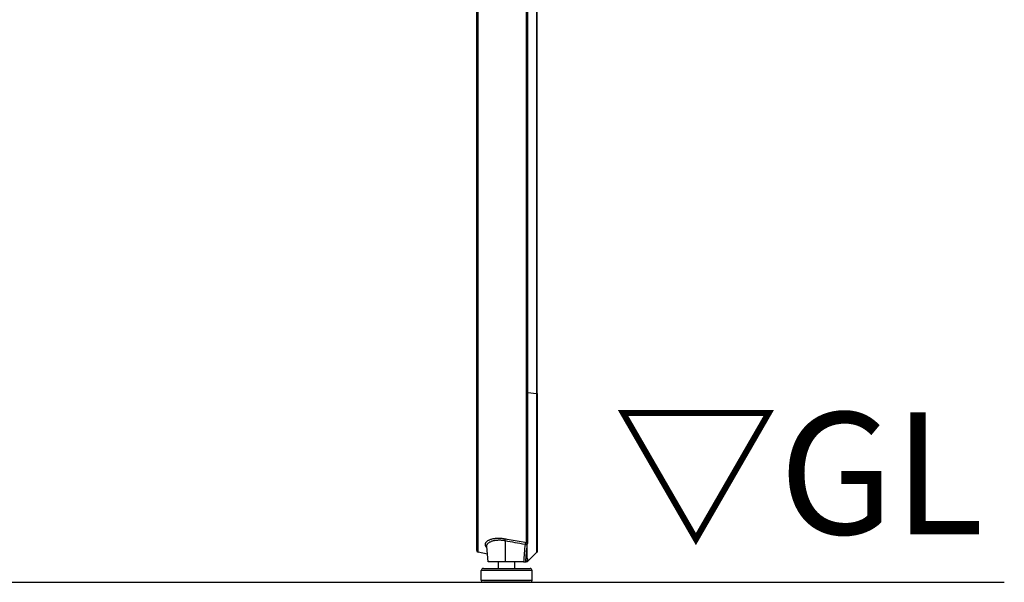
# Model space of a CAD drawing. Extents: x 0 to 8400, y 0 to 5940.
# Drawn here: x 2154 to 2639, y 1577 to 1854 of the extents above; entities that cross this region are included whole.
import ezdxf

# ---------------------------------------------------------------- set-up
doc = ezdxf.new("R2010")
doc.units = 0
doc.header["$LTSCALE"] = 6
for name, color, linetype in [('P001', 131, 'CONTINUOUS'), ('P901', 135, 'CONTINUOUS'), ('P_3TEXT', 60, 'CONTINUOUS'), ('P_7THICK', 7, 'CONTINUOUS')]:
    doc.layers.add(name, color=color, linetype=linetype)
doc.styles.add('BIGFONT', font='simplex.shx', dxfattribs={"bigfont": 'bigfont.shx'})

msp = doc.modelspace()

# ---------------------------------------------------------------- linework, layer by layer
at = {"layer": 'P001'}
for p, q in [((2378.92, 1918.91), (2378.92, 1669.78)), ((2408.85, 1669.93), (2408.85, 1918.97)), ((2408.85, 1669.83), (2408.85, 1669.93)), ((2384.32, 1590.87), (2379.73, 1591.79)), ((2384.66, 1586.95), (2384, 1594.53)), ((2384.66, 1586.95), (2384.32, 1590.87)), ((2408.56, 1591.58), (2404.3, 1587.33)), ((2389.83, 1583.75), (2389.83, 1586.95)), ((2397.83, 1583.75), (2397.83, 1586.95)), ((2403.92, 1588.48), (2403.79, 1586.95)), ((2403.8, 1587.05), (2403.79, 1586.95)), ((2403.79, 1586.95), (2403.79, 1586.95)), ((2403.79, 1586.95), (2403.79, 1586.95)), ((2381.33, 1577.95), (2381.33, 1582.75)), ((2382.33, 1583.75), (2405.33, 1583.75)), ((2406.33, 1577.95), (2406.33, 1582.75)), ((2405.33, 1576.95), (2382.33, 1576.95))]:
    msp.add_line(p, q, dxfattribs=at)
for centre, start, end in [((2379.92, 1592.77), 180, 258.6901), ((2403.59, 1588.03), 281.6151, 315), ((2382.33, 1582.75), 90, 180), ((2405.33, 1582.75), 0, 90), ((2382.33, 1577.95), 180, 270), ((2405.33, 1577.95), 270, 0)]:
    msp.add_arc(centre, 1, start, end, dxfattribs=at)
for points, knots in [([(2378.92, 1669.78), (2378.92, 1667.35), (2378.92, 1664.92), (2378.92, 1662.51), (2378.92, 1662.5), (2378.92, 1662.5), (2378.92, 1662.5), (2378.92, 1660.08), (2378.92, 1657.68), (2378.92, 1655.28), (2378.92, 1655.27), (2378.92, 1655.26), (2378.92, 1655.25), (2378.92, 1654.05), (2378.92, 1652.85), (2378.92, 1651.65), (2378.92, 1650.46), (2378.92, 1649.27), (2378.92, 1648.08), (2378.92, 1648.07), (2378.92, 1648.06), (2378.92, 1648.05), (2378.92, 1647.45), (2378.92, 1646.86), (2378.92, 1646.26), (2378.92, 1645.68), (2378.92, 1645.1), (2378.92, 1644.52), (2378.92, 1644.51), (2378.92, 1644.49), (2378.92, 1644.48), (2378.92, 1643.32), (2378.92, 1642.16), (2378.92, 1641.02), (2378.92, 1641.01), (2378.92, 1640.99), (2378.92, 1640.98), (2378.92, 1639.82), (2378.92, 1638.68), (2378.92, 1637.55), (2378.92, 1636.44), (2378.92, 1635.33), (2378.92, 1634.24), (2378.92, 1634.23), (2378.92, 1634.21), (2378.92, 1634.19), (2378.92, 1633.09), (2378.92, 1631.99), (2378.92, 1630.91), (2378.92, 1629.85), (2378.92, 1628.8), (2378.92, 1627.76), (2378.92, 1627.74), (2378.92, 1627.72), (2378.92, 1627.7), (2378.92, 1627.19), (2378.92, 1626.68), (2378.92, 1626.18), (2378.92, 1626.16), (2378.92, 1626.14), (2378.92, 1626.12), (2378.92, 1625.62), (2378.92, 1625.12), (2378.92, 1624.62), (2378.92, 1624.6), (2378.92, 1624.58), (2378.92, 1624.56), (2378.92, 1623.56), (2378.92, 1622.57), (2378.92, 1621.6), (2378.92, 1621.58), (2378.92, 1621.56), (2378.92, 1621.54), (2378.92, 1620.56), (2378.92, 1619.59), (2378.92, 1618.65), (2378.92, 1617.73), (2378.92, 1616.83), (2378.92, 1615.95), (2378.92, 1615.92), (2378.92, 1615.9), (2378.92, 1615.88), (2378.92, 1614.98), (2378.92, 1614.1), (2378.92, 1613.24), (2378.92, 1612.41), (2378.92, 1611.59), (2378.92, 1610.79), (2378.92, 1610.77), (2378.92, 1610.75), (2378.92, 1610.73), (2378.92, 1609.93), (2378.92, 1609.16), (2378.92, 1608.41), (2378.92, 1608.39), (2378.92, 1608.36), (2378.92, 1608.34), (2378.92, 1607.98), (2378.92, 1607.62), (2378.92, 1607.27), (2378.92, 1607.24), (2378.92, 1607.22), (2378.92, 1607.2), (2378.92, 1606.85), (2378.92, 1606.5), (2378.92, 1606.17), (2378.92, 1606.14), (2378.92, 1606.12), (2378.92, 1606.1), (2378.92, 1605.38), (2378.92, 1604.69), (2378.92, 1604.03), (2378.92, 1603.39), (2378.92, 1602.78), (2378.92, 1602.19), (2378.92, 1602.17), (2378.92, 1602.15), (2378.92, 1602.13), (2378.92, 1601.52), (2378.92, 1600.94), (2378.92, 1600.39), (2378.92, 1599.86), (2378.92, 1599.35), (2378.92, 1598.87), (2378.92, 1598.85), (2378.92, 1598.84), (2378.92, 1598.82), (2378.92, 1598.34), (2378.92, 1597.89), (2378.92, 1597.46), (2378.92, 1597.45), (2378.92, 1597.43), (2378.92, 1597.42), (2378.92, 1597.2), (2378.92, 1596.98), (2378.92, 1596.78), (2378.92, 1596.59), (2378.92, 1596.41), (2378.92, 1596.23), (2378.92, 1596.21), (2378.92, 1596.2), (2378.92, 1596.19), (2378.92, 1595.81), (2378.92, 1595.46), (2378.92, 1595.14), (2378.92, 1594.84), (2378.92, 1594.56), (2378.92, 1594.31), (2378.92, 1594.31), (2378.92, 1594.3), (2378.92, 1594.29), (2378.92, 1594.04), (2378.92, 1593.82), (2378.92, 1593.64), (2378.92, 1593.44), (2378.92, 1593.28), (2378.92, 1593.15), (2378.92, 1593.15), (2378.92, 1593.15), (2378.92, 1593.15), (2378.92, 1592.9), (2378.92, 1592.77), (2378.92, 1592.77)], [0, 0, 0, 0, 0.0625, 0.0625, 0.0625, 0.062593, 0.062593, 0.062593, 0.125, 0.125, 0.125, 0.125185, 0.125185, 0.125185, 0.156477, 0.156477, 0.156477, 0.1875, 0.1875, 0.1875, 0.187778, 0.187778, 0.187778, 0.203427, 0.203427, 0.203427, 0.21875, 0.21875, 0.21875, 0.219074, 0.219074, 0.219074, 0.25, 0.25, 0.25, 0.25037, 0.25037, 0.25037, 0.281666, 0.281666, 0.281666, 0.3125, 0.3125, 0.3125, 0.312963, 0.312963, 0.312963, 0.34426, 0.34426, 0.34426, 0.375, 0.375, 0.375, 0.375555, 0.375555, 0.375555, 0.390625, 0.390625, 0.390625, 0.391203, 0.391203, 0.391203, 0.40625, 0.40625, 0.40625, 0.406851, 0.406851, 0.406851, 0.4375, 0.4375, 0.4375, 0.438148, 0.438148, 0.438148, 0.469444, 0.469444, 0.469444, 0.5, 0.5, 0.5, 0.50074, 0.50074, 0.50074, 0.532036, 0.532036, 0.532036, 0.5625, 0.5625, 0.5625, 0.563333, 0.563333, 0.563333, 0.59375, 0.59375, 0.59375, 0.594629, 0.594629, 0.594629, 0.609375, 0.609375, 0.609375, 0.610277, 0.610277, 0.610277, 0.625, 0.625, 0.625, 0.625925, 0.625925, 0.625925, 0.657221, 0.657221, 0.657221, 0.6875, 0.6875, 0.6875, 0.688518, 0.688518, 0.688518, 0.719814, 0.719814, 0.719814, 0.75, 0.75, 0.75, 0.75111, 0.75111, 0.75111, 0.78125, 0.78125, 0.78125, 0.782407, 0.782407, 0.782407, 0.798055, 0.798055, 0.798055, 0.8125, 0.8125, 0.8125, 0.813681, 0.813681, 0.813681, 0.844798, 0.844798, 0.844798, 0.875, 0.875, 0.875, 0.875763, 0.875763, 0.875763, 0.90625, 0.90625, 0.90625, 0.9375, 0.9375, 0.9375, 0.937651, 0.937651, 0.937651, 1, 1, 1, 1]), ([(2408.85, 1669.83), (2408.85, 1662.34), (2408.85, 1654.6), (2408.85, 1640), (2408.86, 1632.94), (2408.86, 1620.2), (2408.86, 1614.36), (2408.86, 1604.62), (2408.85, 1600.6), (2408.85, 1594.86), (2408.85, 1593.08), (2408.85, 1592.43), (2408.85, 1592.37), (2408.85, 1592.32), (2408.85, 1592.3), (2408.85, 1592.28), (2408.85, 1592.28), (2408.85, 1592.27), (2408.85, 1592.26), (2408.85, 1592.24), (2408.85, 1592.24), (2408.85, 1592.22), (2408.85, 1592.21), (2408.84, 1592.18), (2408.84, 1592.16), (2408.84, 1592.13), (2408.83, 1592.11), (2408.82, 1592.04), (2408.81, 1592), (2408.77, 1591.89), (2408.74, 1591.82), (2408.66, 1591.7), (2408.61, 1591.63), (2408.56, 1591.58)], [0, 0, 0, 0, 2.263617, 2.263617, 4.481723, 4.481723, 6.70203, 6.70203, 8.922419, 8.922419, 11.142525, 11.142525, 11.415691, 11.415691, 11.551131, 11.551131, 11.618402, 11.618402, 11.652535, 11.652535, 11.662609, 11.662609, 11.67226, 11.67226, 11.67823, 11.67823, 11.685069, 11.685069, 11.698647, 11.698647, 11.72052, 11.72052, 11.743599, 11.743599, 11.743599, 11.743599]), ([(2402.85, 1595.76), (2402.88, 1595.76), (2402.9, 1595.76), (2402.93, 1595.76), (2402.95, 1595.75), (2402.98, 1595.75), (2403, 1595.74), (2403.05, 1595.73), (2403.1, 1595.71), (2403.15, 1595.7), (2403.24, 1595.67), (2403.33, 1595.64), (2403.42, 1595.62), (2403.59, 1595.58), (2403.74, 1595.56), (2403.83, 1595.57)], [0.0000001, 0.0000001, 0.0000001, 0.0000001, 0.0625, 0.0625, 0.0625, 0.125, 0.125, 0.125, 0.25, 0.25, 0.25, 0.5, 0.5, 0.5, 1, 1, 1, 1]), ([(2403.92, 1595.46), (2403.92, 1595.49), (2403.92, 1595.52), (2403.89, 1595.56), (2403.86, 1595.57), (2403.83, 1595.57)], [0.00000003, 0.00000003, 0.00000003, 0.00000003, 0.02215757, 0.02215757, 0.04444629, 0.04444629, 0.04444629, 0.04444629]), ([(2403.92, 1588.48), (2403.92, 1588.83), (2403.92, 1589.24), (2403.92, 1590.18), (2403.92, 1590.7), (2403.92, 1591.87), (2403.92, 1592.51), (2403.92, 1593.9), (2403.92, 1594.65), (2403.92, 1595.46)], [-2.086469, -2.086469, -2.086469, -2.086469, -1.564996, -1.564996, -1.043344, -1.043344, -0.521802, -0.521802, -0.000007, -0.000007, -0.000007, -0.000007]), ([(2393.15, 1586.95), (2392.66, 1586.95), (2392.17, 1586.95), (2391.21, 1586.95), (2390.73, 1586.95), (2389.22, 1586.95), (2388.26, 1586.95), (2386.64, 1586.95), (2385.9, 1586.95), (2384.91, 1586.95), (2384.67, 1586.95), (2384.66, 1586.95), (2384.66, 1586.95), (2384.66, 1586.95)], [0, 0, 0, 0, 0.149203, 0.149203, 0.299444, 0.299444, 0.643878, 0.643878, 0.980292, 0.980292, 1.282972, 1.282972, 1.286215, 1.286215, 1.286215, 1.286215]), ([(2402.12, 1586.95), (2400.62, 1586.95), (2399.13, 1586.95), (2396.14, 1586.95), (2394.65, 1586.95), (2393.15, 1586.95)], [0.000001, 0.000001, 0.000001, 0.000001, 0.450696, 0.450696, 0.901391, 0.901391, 0.901391, 0.901391]), ([(2402.12, 1586.95), (2402.19, 1586.95), (2402.26, 1586.95), (2402.4, 1586.95), (2402.47, 1586.95), (2402.66, 1586.95), (2402.77, 1586.95), (2402.97, 1586.95), (2403.05, 1586.95), (2403.14, 1586.95), (2403.17, 1586.95), (2403.2, 1586.95), (2403.21, 1586.95), (2403.22, 1586.95)], [-0.1627243, -0.1627243, -0.1627243, -0.1627243, -0.1419064, -0.1419064, -0.1196897, -0.1196897, -0.0813924, -0.0813924, -0.0430928, -0.0430928, -0.0208455, -0.0208455, 0, 0, 0, 0]), ([(2403.79, 1586.95), (2403.73, 1586.95), (2403.66, 1586.95), (2403.47, 1586.95), (2403.35, 1586.95), (2403.22, 1586.95)], [0.000001, 0.000001, 0.000001, 0.000001, 0.930731, 0.930731, 1.862612, 1.862612, 1.862612, 1.862612]), ([(2403.92, 1588.48), (2403.92, 1588.48), (2403.92, 1588.48), (2403.92, 1588.48), (2403.92, 1588.48), (2403.92, 1588.48)], [-0.0018138, -0.0018138, -0.0018138, -0.0018138, -0.001564027, -0.001564027, -0.000002415, -0.000002415, -0.000002415, -0.000002415])]:
    msp.add_open_spline(points, degree=3, knots=knots, dxfattribs=at)
for points in [[(2402.85, 1595.76), (2402.81, 1595.75), (2402.78, 1595.74), (2402.74, 1595.73)], [(2384, 1594.53), (2384, 1594.53), (2384, 1594.53), (2384, 1594.53)], [(2384.66, 1586.95), (2384.66, 1586.95), (2384.66, 1586.95), (2384.66, 1586.95)]]:
    msp.add_open_spline(points, degree=3, dxfattribs=at)
at = {"layer": 'P901'}
for p, q in [((2403.4, 1919.56), (2403.4, 1670.43)), ((2404.3, 1670.4), (2404.3, 1919.53)), ((2379.73, 1669.89), (2379.73, 1919.02)), ((2408.56, 1919.05), (2408.56, 1670.01)), ((2404.3, 1670.4), (2408.56, 1669.91)), ((2408.56, 1670.01), (2408.56, 1669.91)), ((2393.06, 1597.47), (2393.15, 1586.95)), ((2403.92, 1588.48), (2403.79, 1586.95)), ((2406.33, 1582.75), (2381.33, 1582.75)), ((2381.33, 1577.95), (2406.33, 1577.95))]:
    msp.add_line(p, q, dxfattribs=at)
msp.add_arc((2407.85, 1592.29), 1, 315, 9.9975, dxfattribs=at)
for centre, major_axis, ratio, start_param, end_param in [((2379.92, 1669.78), (-1, 0), 0.113203, 4.909785, 6.283185), ((2403.59, 1670.32), (-1, 0), 0.113203, 3.926991, 4.909785), ((2407.85, 1669.93), (1, 0), 0.113203, 0.000009, 0.785398), ((2407.85, 1669.83), (1, 0), 0.113, 0, 0.785375), ((2392.95, 1597.39), (-0.177, -0.984), 0.085777, 1.674916, 2.643937), ((2285.89, 492.37), (-161.62, -1743.17), 0.011582, 2.25075, 2.25704), ((2403.59, 1597.26), (-1, 0), 0.875199, 1.373327, 2.356195), ((2403.59, 1589.15), (1, 0), 0.984892, 5.022205, 5.497785)]:
    msp.add_ellipse(centre, major_axis=major_axis, ratio=ratio, start_param=start_param, end_param=end_param, dxfattribs=at)
for points, knots in [([(2379.73, 1591.79), (2379.73, 1591.79), (2379.73, 1591.92), (2379.73, 1592.18), (2379.73, 1592.18), (2379.73, 1592.18), (2379.73, 1592.18), (2379.73, 1592.44), (2379.73, 1592.82), (2379.73, 1593.33), (2379.73, 1593.33), (2379.73, 1593.33), (2379.73, 1593.33), (2379.73, 1593.59), (2379.73, 1593.88), (2379.73, 1594.2), (2379.73, 1594.51), (2379.73, 1594.86), (2379.73, 1595.24), (2379.73, 1595.25), (2379.73, 1595.25), (2379.73, 1595.25), (2379.73, 1595.45), (2379.73, 1595.65), (2379.73, 1595.85), (2379.73, 1596.06), (2379.73, 1596.27), (2379.73, 1596.49), (2379.73, 1596.49), (2379.73, 1596.5), (2379.73, 1596.5), (2379.73, 1596.94), (2379.73, 1597.41), (2379.73, 1597.91), (2379.73, 1597.91), (2379.73, 1597.92), (2379.73, 1597.92), (2379.73, 1598.43), (2379.73, 1598.96), (2379.73, 1599.52), (2379.73, 1600.07), (2379.73, 1600.65), (2379.73, 1601.25), (2379.73, 1601.26), (2379.73, 1601.27), (2379.73, 1601.28), (2379.73, 1601.89), (2379.73, 1602.54), (2379.73, 1603.21), (2379.73, 1603.87), (2379.73, 1604.56), (2379.73, 1605.27), (2379.73, 1605.29), (2379.73, 1605.3), (2379.73, 1605.31), (2379.73, 1605.67), (2379.73, 1606.05), (2379.73, 1606.43), (2379.73, 1606.79), (2379.73, 1607.16), (2379.73, 1607.54), (2379.73, 1607.55), (2379.73, 1607.57), (2379.73, 1607.58), (2379.73, 1608.35), (2379.73, 1609.14), (2379.73, 1609.95), (2379.73, 1609.97), (2379.73, 1609.99), (2379.73, 1610), (2379.73, 1610.83), (2379.73, 1611.68), (2379.73, 1612.55), (2379.73, 1613.4), (2379.73, 1614.27), (2379.73, 1615.17), (2379.73, 1615.19), (2379.73, 1615.21), (2379.73, 1615.23), (2379.73, 1616.14), (2379.73, 1617.08), (2379.73, 1618.03), (2379.73, 1618.97), (2379.73, 1619.92), (2379.73, 1620.89), (2379.73, 1620.92), (2379.73, 1620.94), (2379.73, 1620.97), (2379.73, 1621.94), (2379.73, 1622.93), (2379.73, 1623.95), (2379.73, 1623.98), (2379.73, 1624.01), (2379.73, 1624.03), (2379.73, 1624.53), (2379.73, 1625.02), (2379.73, 1625.52), (2379.73, 1625.55), (2379.73, 1625.58), (2379.73, 1625.61), (2379.73, 1626.11), (2379.73, 1626.62), (2379.73, 1627.12), (2379.73, 1627.15), (2379.73, 1627.18), (2379.73, 1627.21), (2379.73, 1628.29), (2379.73, 1629.37), (2379.73, 1630.47), (2379.73, 1631.53), (2379.73, 1632.61), (2379.73, 1633.69), (2379.73, 1633.73), (2379.73, 1633.77), (2379.73, 1633.8), (2379.73, 1634.92), (2379.73, 1636.06), (2379.73, 1637.21), (2379.73, 1638.31), (2379.73, 1639.43), (2379.73, 1640.56), (2379.73, 1640.6), (2379.73, 1640.64), (2379.73, 1640.68), (2379.73, 1641.81), (2379.73, 1642.95), (2379.73, 1644.1), (2379.73, 1644.15), (2379.73, 1644.19), (2379.73, 1644.23), (2379.73, 1644.83), (2379.73, 1645.43), (2379.73, 1646.04), (2379.73, 1646.6), (2379.73, 1647.16), (2379.73, 1647.72), (2379.73, 1647.77), (2379.73, 1647.81), (2379.73, 1647.86), (2379.73, 1649.07), (2379.73, 1650.28), (2379.73, 1651.5), (2379.73, 1652.69), (2379.73, 1653.88), (2379.73, 1655.07), (2379.73, 1655.1), (2379.73, 1655.13), (2379.73, 1655.16), (2379.73, 1656.36), (2379.73, 1657.57), (2379.73, 1658.78), (2379.73, 1660.02), (2379.73, 1661.25), (2379.73, 1662.49), (2379.73, 1662.49), (2379.73, 1662.5), (2379.73, 1662.5), (2379.73, 1664.97), (2379.73, 1667.43), (2379.73, 1669.89)], [0, 0, 0, 0, 0.0625, 0.0625, 0.0625, 0.06259, 0.06259, 0.06259, 0.125, 0.125, 0.125, 0.12518, 0.12518, 0.12518, 0.156471, 0.156471, 0.156471, 0.1875, 0.1875, 0.1875, 0.18777, 0.18777, 0.18777, 0.203419, 0.203419, 0.203419, 0.21875, 0.21875, 0.21875, 0.219065, 0.219065, 0.219065, 0.25, 0.25, 0.25, 0.25036, 0.25036, 0.25036, 0.281655, 0.281655, 0.281655, 0.3125, 0.3125, 0.3125, 0.31295, 0.31295, 0.31295, 0.344245, 0.344245, 0.344245, 0.375, 0.375, 0.375, 0.37554, 0.37554, 0.37554, 0.391187, 0.391187, 0.391187, 0.40625, 0.40625, 0.40625, 0.406835, 0.406835, 0.406835, 0.4375, 0.4375, 0.4375, 0.43813, 0.43813, 0.43813, 0.469425, 0.469425, 0.469425, 0.5, 0.5, 0.5, 0.50072, 0.50072, 0.50072, 0.532015, 0.532015, 0.532015, 0.5625, 0.5625, 0.5625, 0.56331, 0.56331, 0.56331, 0.59375, 0.59375, 0.59375, 0.594604, 0.594604, 0.594604, 0.609375, 0.609375, 0.609375, 0.610252, 0.610252, 0.610252, 0.625, 0.625, 0.625, 0.6259, 0.6259, 0.6259, 0.657194, 0.657194, 0.657194, 0.6875, 0.6875, 0.6875, 0.68849, 0.68849, 0.68849, 0.719785, 0.719785, 0.719785, 0.75, 0.75, 0.75, 0.75108, 0.75108, 0.75108, 0.78125, 0.78125, 0.78125, 0.782375, 0.782375, 0.782375, 0.798023, 0.798023, 0.798023, 0.8125, 0.8125, 0.8125, 0.813653, 0.813653, 0.813653, 0.844778, 0.844778, 0.844778, 0.875, 0.875, 0.875, 0.875749, 0.875749, 0.875749, 0.90625, 0.90625, 0.90625, 0.9375, 0.9375, 0.9375, 0.937649, 0.937649, 0.937649, 1, 1, 1, 1]), ([(2403.4, 1670.43), (2403.4, 1668.2), (2403.4, 1665.98), (2403.4, 1663.75), (2403.4, 1662.3), (2403.4, 1660.84), (2403.4, 1659.39), (2403.4, 1657.9), (2403.4, 1656.4), (2403.4, 1654.91), (2403.4, 1654.57), (2403.4, 1654.23), (2403.4, 1653.89), (2403.4, 1652.97), (2403.4, 1652.05), (2403.4, 1651.14), (2403.4, 1650.22), (2403.4, 1649.3), (2403.4, 1648.4), (2403.4, 1645.37), (2403.4, 1642.41), (2403.4, 1639.5), (2403.4, 1638.92), (2403.4, 1638.34), (2403.4, 1637.75), (2403.4, 1634.29), (2403.4, 1630.92), (2403.4, 1627.63), (2403.4, 1626.81), (2403.4, 1625.99), (2403.4, 1625.19), (2403.4, 1625.12), (2403.4, 1625.04), (2403.4, 1624.97), (2403.4, 1624.24), (2403.4, 1623.52), (2403.4, 1622.8), (2403.4, 1621.23), (2403.4, 1619.71), (2403.4, 1618.22), (2403.4, 1616.08), (2403.4, 1614.01), (2403.4, 1612.04), (2403.4, 1611.28), (2403.4, 1610.54), (2403.4, 1609.81), (2403.4, 1609.15), (2403.4, 1608.5), (2403.4, 1607.86), (2403.4, 1607.22), (2403.4, 1606.59), (2403.4, 1605.97), (2403.4, 1604.74), (2403.4, 1603.57), (2403.4, 1602.45), (2403.4, 1602.08), (2403.4, 1601.72), (2403.4, 1601.37), (2403.4, 1599.56), (2403.4, 1597.9), (2403.4, 1596.4)], [0, 0, 0, 0, 0.075527, 0.075527, 0.075527, 0.125, 0.125, 0.125, 0.175864, 0.175864, 0.175864, 0.1875, 0.1875, 0.1875, 0.21875, 0.21875, 0.21875, 0.25, 0.25, 0.25, 0.354023, 0.354023, 0.354023, 0.375, 0.375, 0.375, 0.5, 0.5, 0.5, 0.53125, 0.53125, 0.53125, 0.534091, 0.534091, 0.534091, 0.5625, 0.5625, 0.5625, 0.625, 0.625, 0.625, 0.715316, 0.715316, 0.715316, 0.75, 0.75, 0.75, 0.78125, 0.78125, 0.78125, 0.8125, 0.8125, 0.8125, 0.875, 0.875, 0.875, 0.895411, 0.895411, 0.895411, 1, 1, 1, 1]), ([(2404.3, 1596.64), (2404.3, 1597.53), (2404.3, 1598.48), (2404.3, 1599.49), (2404.3, 1600.49), (2404.3, 1601.55), (2404.3, 1602.67), (2404.3, 1603.22), (2404.3, 1603.8), (2404.3, 1604.38), (2404.3, 1604.97), (2404.3, 1605.57), (2404.3, 1606.18), (2404.3, 1606.79), (2404.3, 1607.42), (2404.3, 1608.06), (2404.3, 1608.69), (2404.3, 1609.34), (2404.3, 1610), (2404.3, 1611.31), (2404.3, 1612.67), (2404.3, 1614.07), (2404.3, 1615.46), (2404.3, 1616.9), (2404.3, 1618.38), (2404.3, 1619.12), (2404.3, 1619.87), (2404.3, 1620.63), (2404.3, 1621.39), (2404.3, 1622.16), (2404.3, 1622.95), (2404.3, 1623.73), (2404.3, 1624.52), (2404.3, 1625.32), (2404.3, 1626.13), (2404.3, 1626.94), (2404.3, 1627.76), (2404.3, 1629.4), (2404.3, 1631.05), (2404.3, 1632.74), (2404.3, 1634.42), (2404.3, 1636.12), (2404.3, 1637.84), (2404.3, 1639.57), (2404.3, 1641.31), (2404.3, 1643.08), (2404.3, 1644.85), (2404.3, 1646.63), (2404.3, 1648.45), (2404.3, 1649.35), (2404.3, 1650.26), (2404.3, 1651.18), (2404.3, 1652.09), (2404.3, 1653), (2404.3, 1653.91), (2404.3, 1654.83), (2404.3, 1655.74), (2404.3, 1656.66), (2404.3, 1657.57), (2404.3, 1658.48), (2404.3, 1659.4), (2404.3, 1661.23), (2404.3, 1663.06), (2404.3, 1664.89), (2404.3, 1666.73), (2404.3, 1668.56), (2404.3, 1670.4)], [0, 0, 0, 0, 0.0625, 0.0625, 0.0625, 0.125, 0.125, 0.125, 0.156252, 0.156252, 0.156252, 0.1875, 0.1875, 0.1875, 0.21875, 0.21875, 0.21875, 0.25, 0.25, 0.25, 0.312497, 0.312497, 0.312497, 0.375, 0.375, 0.375, 0.40625, 0.40625, 0.40625, 0.4375, 0.4375, 0.4375, 0.46875, 0.46875, 0.46875, 0.5, 0.5, 0.5, 0.562508, 0.562508, 0.562508, 0.625, 0.625, 0.625, 0.687491, 0.687491, 0.687491, 0.75, 0.75, 0.75, 0.78125, 0.78125, 0.78125, 0.8125, 0.8125, 0.8125, 0.843751, 0.843751, 0.843751, 0.875, 0.875, 0.875, 0.9375, 0.9375, 0.9375, 1, 1, 1, 1]), ([(2408.56, 1669.91), (2408.56, 1669.76), (2408.56, 1669.61), (2408.56, 1669.45), (2408.56, 1669.3), (2408.56, 1669.14), (2408.56, 1668.99), (2408.56, 1668.68), (2408.56, 1668.37), (2408.56, 1668.06), (2408.56, 1667.44), (2408.56, 1666.82), (2408.56, 1666.21), (2408.56, 1665), (2408.56, 1663.79), (2408.56, 1662.59), (2408.56, 1662.56), (2408.56, 1662.53), (2408.56, 1662.5), (2408.56, 1661.31), (2408.56, 1660.11), (2408.56, 1658.91), (2408.56, 1657.68), (2408.56, 1656.46), (2408.56, 1655.23), (2408.56, 1655.19), (2408.56, 1655.14), (2408.56, 1655.1), (2408.56, 1654.53), (2408.56, 1653.96), (2408.56, 1653.38), (2408.56, 1652.77), (2408.56, 1652.15), (2408.56, 1651.54), (2408.56, 1651.49), (2408.56, 1651.45), (2408.56, 1651.41), (2408.56, 1650.84), (2408.56, 1650.27), (2408.56, 1649.7), (2408.56, 1649.09), (2408.56, 1648.48), (2408.56, 1647.87), (2408.56, 1647.83), (2408.56, 1647.79), (2408.56, 1647.75), (2408.56, 1646.58), (2408.56, 1645.42), (2408.56, 1644.27), (2408.56, 1643.08), (2408.56, 1641.9), (2408.56, 1640.73), (2408.56, 1640.69), (2408.56, 1640.66), (2408.56, 1640.62), (2408.56, 1639.49), (2408.56, 1638.36), (2408.56, 1637.25), (2408.56, 1636.1), (2408.56, 1634.96), (2408.56, 1633.83), (2408.56, 1633.79), (2408.56, 1633.76), (2408.56, 1633.73), (2408.56, 1632.63), (2408.56, 1631.54), (2408.56, 1630.47), (2408.56, 1630.43), (2408.56, 1630.4), (2408.56, 1630.37), (2408.56, 1629.85), (2408.56, 1629.33), (2408.56, 1628.81), (2408.56, 1628.26), (2408.56, 1627.72), (2408.56, 1627.18), (2408.56, 1627.15), (2408.56, 1627.12), (2408.56, 1627.08), (2408.56, 1626.04), (2408.56, 1625.01), (2408.56, 1624), (2408.56, 1622.96), (2408.56, 1621.93), (2408.56, 1620.93), (2408.56, 1620.9), (2408.56, 1620.88), (2408.56, 1620.85), (2408.56, 1619.87), (2408.56, 1618.91), (2408.56, 1617.97), (2408.56, 1617.01), (2408.56, 1616.06), (2408.56, 1615.13), (2408.56, 1615.1), (2408.56, 1615.08), (2408.56, 1615.06), (2408.56, 1614.62), (2408.56, 1614.18), (2408.56, 1613.75), (2408.56, 1613.3), (2408.56, 1612.85), (2408.56, 1612.41), (2408.56, 1611.53), (2408.56, 1610.67), (2408.56, 1609.84), (2408.56, 1609.82), (2408.56, 1609.79), (2408.56, 1609.77), (2408.56, 1609.38), (2408.56, 1608.99), (2408.56, 1608.6), (2408.56, 1608.19), (2408.56, 1607.8), (2408.56, 1607.4), (2408.56, 1607.38), (2408.56, 1607.37), (2408.56, 1607.35), (2408.56, 1606.58), (2408.56, 1605.84), (2408.56, 1605.13), (2408.56, 1605.12), (2408.56, 1605.1), (2408.56, 1605.08), (2408.56, 1604.37), (2408.56, 1603.69), (2408.56, 1603.03), (2408.56, 1602.36), (2408.56, 1601.72), (2408.56, 1601.1), (2408.56, 1601.09), (2408.56, 1601.08), (2408.56, 1601.06), (2408.56, 1600.46), (2408.56, 1599.88), (2408.56, 1599.34), (2408.56, 1598.77), (2408.56, 1598.24), (2408.56, 1597.74), (2408.56, 1597.73), (2408.56, 1597.72), (2408.56, 1597.71), (2408.56, 1597.21), (2408.56, 1596.74), (2408.56, 1596.31), (2408.56, 1596.3), (2408.56, 1596.29), (2408.56, 1596.28), (2408.56, 1596.07), (2408.56, 1595.86), (2408.56, 1595.66), (2408.56, 1595.45), (2408.56, 1595.25), (2408.56, 1595.06), (2408.56, 1595.05), (2408.56, 1595.04), (2408.56, 1595.04), (2408.56, 1594.66), (2408.56, 1594.32), (2408.56, 1594), (2408.56, 1593.68), (2408.56, 1593.39), (2408.56, 1593.14), (2408.56, 1593.13), (2408.56, 1593.13), (2408.56, 1593.12), (2408.56, 1592.87), (2408.56, 1592.65), (2408.56, 1592.46), (2408.56, 1592.27), (2408.56, 1592.1), (2408.56, 1591.97), (2408.56, 1591.97), (2408.56, 1591.97), (2408.56, 1591.97), (2408.56, 1591.84), (2408.56, 1591.75), (2408.56, 1591.68), (2408.56, 1591.68), (2408.56, 1591.68), (2408.56, 1591.68), (2408.56, 1591.65), (2408.56, 1591.62), (2408.56, 1591.61), (2408.56, 1591.59), (2408.56, 1591.59), (2408.56, 1591.58), (2408.56, 1591.58), (2408.56, 1591.58), (2408.56, 1591.58)], [0, 0, 0, 0, 0.003906, 0.003906, 0.003906, 0.007812, 0.007812, 0.007812, 0.015625, 0.015625, 0.015625, 0.03125, 0.03125, 0.03125, 0.06178, 0.06178, 0.06178, 0.0625, 0.0625, 0.0625, 0.092815, 0.092815, 0.092815, 0.123946, 0.123946, 0.123946, 0.125, 0.125, 0.125, 0.139551, 0.139551, 0.139551, 0.155177, 0.155177, 0.155177, 0.15625, 0.15625, 0.15625, 0.170812, 0.170812, 0.170812, 0.186451, 0.186451, 0.186451, 0.1875, 0.1875, 0.1875, 0.217724, 0.217724, 0.217724, 0.248998, 0.248998, 0.248998, 0.25, 0.25, 0.25, 0.280273, 0.280273, 0.280273, 0.311546, 0.311546, 0.311546, 0.3125, 0.3125, 0.3125, 0.342819, 0.342819, 0.342819, 0.34375, 0.34375, 0.34375, 0.358458, 0.358458, 0.358458, 0.374093, 0.374093, 0.374093, 0.375, 0.375, 0.375, 0.405368, 0.405368, 0.405368, 0.436641, 0.436641, 0.436641, 0.4375, 0.4375, 0.4375, 0.46792, 0.46792, 0.46792, 0.499188, 0.499188, 0.499188, 0.5, 0.5, 0.5, 0.514817, 0.514817, 0.514817, 0.530455, 0.530455, 0.530455, 0.561736, 0.561736, 0.561736, 0.5625, 0.5625, 0.5625, 0.577371, 0.577371, 0.577371, 0.593009, 0.593009, 0.593009, 0.59375, 0.59375, 0.59375, 0.624283, 0.624283, 0.624283, 0.625, 0.625, 0.625, 0.655557, 0.655557, 0.655557, 0.686831, 0.686831, 0.686831, 0.6875, 0.6875, 0.6875, 0.718104, 0.718104, 0.718104, 0.749378, 0.749378, 0.749378, 0.75, 0.75, 0.75, 0.780653, 0.780653, 0.780653, 0.78125, 0.78125, 0.78125, 0.79629, 0.79629, 0.79629, 0.811933, 0.811933, 0.811933, 0.8125, 0.8125, 0.8125, 0.843233, 0.843233, 0.843233, 0.874555, 0.874555, 0.874555, 0.875, 0.875, 0.875, 0.905896, 0.905896, 0.905896, 0.937254, 0.937254, 0.937254, 0.9375, 0.9375, 0.9375, 0.968633, 0.968633, 0.968633, 0.96875, 0.96875, 0.96875, 0.984375, 0.984375, 0.984375, 0.996094, 0.996094, 0.996094, 1, 1, 1, 1]), ([(2393.15, 1598.25), (2392.81, 1598.31), (2392.46, 1598.36), (2392.12, 1598.4), (2391.78, 1598.45), (2391.43, 1598.48), (2391.1, 1598.51), (2391.09, 1598.51), (2391.09, 1598.51), (2391.08, 1598.51), (2390.75, 1598.53), (2390.41, 1598.54), (2390.09, 1598.55), (2389.77, 1598.55), (2389.46, 1598.55), (2389.16, 1598.54), (2389.15, 1598.53), (2389.14, 1598.53), (2389.14, 1598.53), (2388.98, 1598.53), (2388.83, 1598.52), (2388.67, 1598.51), (2388.53, 1598.49), (2388.39, 1598.48), (2388.25, 1598.47), (2388.24, 1598.47), (2388.23, 1598.46), (2388.22, 1598.46), (2387.94, 1598.43), (2387.66, 1598.39), (2387.4, 1598.35), (2387.39, 1598.35), (2387.38, 1598.34), (2387.37, 1598.34), (2387.1, 1598.29), (2386.84, 1598.24), (2386.59, 1598.18), (2386.35, 1598.11), (2386.12, 1598.05), (2385.91, 1597.98), (2385.9, 1597.97), (2385.89, 1597.97), (2385.88, 1597.97), (2385.67, 1597.89), (2385.46, 1597.81), (2385.27, 1597.73), (2385.26, 1597.73), (2385.25, 1597.72), (2385.24, 1597.72), (2385.05, 1597.64), (2384.87, 1597.55), (2384.71, 1597.46), (2384.7, 1597.45), (2384.7, 1597.45), (2384.69, 1597.45), (2384.52, 1597.35), (2384.37, 1597.25), (2384.23, 1597.15), (2384.09, 1597.05), (2383.97, 1596.95), (2383.85, 1596.84), (2383.85, 1596.84), (2383.85, 1596.83), (2383.85, 1596.83), (2383.73, 1596.72), (2383.64, 1596.61), (2383.55, 1596.5), (2383.55, 1596.5), (2383.55, 1596.5), (2383.55, 1596.49), (2383.47, 1596.38), (2383.4, 1596.27), (2383.34, 1596.15), (2383.34, 1596.15), (2383.34, 1596.15), (2383.34, 1596.15), (2383.29, 1596.03), (2383.25, 1595.91), (2383.22, 1595.8), (2383.2, 1595.68), (2383.19, 1595.56), (2383.19, 1595.44), (2383.2, 1595.32), (2383.22, 1595.19), (2383.25, 1595.07), (2383.29, 1594.95), (2383.34, 1594.83), (2383.4, 1594.71), (2383.4, 1594.71), (2383.4, 1594.71), (2383.4, 1594.71), (2383.47, 1594.59), (2383.54, 1594.47), (2383.64, 1594.36), (2383.73, 1594.24), (2383.84, 1594.12), (2383.96, 1594), (2383.96, 1594), (2383.96, 1594), (2383.96, 1594), (2383.99, 1593.97), (2384.02, 1593.94), (2384.05, 1593.91)], [0, 0, 0, 0, 0.03125, 0.03125, 0.03125, 0.0625, 0.0625, 0.0625, 0.0629613, 0.0629613, 0.0629613, 0.094415, 0.094415, 0.094415, 0.125, 0.125, 0.125, 0.1258298, 0.1258298, 0.1258298, 0.1415378, 0.1415378, 0.1415378, 0.15625, 0.15625, 0.15625, 0.1572179, 0.1572179, 0.1572179, 0.1875, 0.1875, 0.1875, 0.1885655, 0.1885655, 0.1885655, 0.2198592, 0.2198592, 0.2198592, 0.25, 0.25, 0.25, 0.2511252, 0.2511252, 0.2511252, 0.28125, 0.28125, 0.28125, 0.2823403, 0.2823403, 0.2823403, 0.3125, 0.3125, 0.3125, 0.3135185, 0.3135185, 0.3135185, 0.3446545, 0.3446545, 0.3446545, 0.375, 0.375, 0.375, 0.3757773, 0.3757773, 0.3757773, 0.40625, 0.40625, 0.40625, 0.4068615, 0.4068615, 0.4068615, 0.4375, 0.4375, 0.4375, 0.4379326, 0.4379326, 0.4379326, 0.4689871, 0.4689871, 0.4689871, 0.5, 0.5, 0.5, 0.53125, 0.53125, 0.53125, 0.5621639, 0.5621639, 0.5621639, 0.5625, 0.5625, 0.5625, 0.593238, 0.593238, 0.593238, 0.6243402, 0.6243402, 0.6243402, 0.625, 0.625, 0.625, 0.6323373, 0.6323373, 0.6323373, 0.6323373]), ([(2384, 1594.53), (2384, 1594.56), (2384, 1594.58), (2383.99, 1594.6), (2383.99, 1594.73), (2384, 1594.85), (2384.02, 1594.97), (2384.04, 1595.09), (2384.07, 1595.21), (2384.12, 1595.32), (2384.17, 1595.44), (2384.23, 1595.56), (2384.31, 1595.67), (2384.31, 1595.67), (2384.31, 1595.68), (2384.31, 1595.68), (2384.38, 1595.79), (2384.47, 1595.9), (2384.57, 1596.01), (2384.57, 1596.02), (2384.57, 1596.02), (2384.58, 1596.02), (2384.68, 1596.13), (2384.79, 1596.24), (2384.92, 1596.34), (2385.05, 1596.44), (2385.18, 1596.54), (2385.33, 1596.64), (2385.34, 1596.64), (2385.34, 1596.64), (2385.34, 1596.64), (2385.49, 1596.74), (2385.66, 1596.83), (2385.83, 1596.92), (2385.84, 1596.92), (2385.84, 1596.92), (2385.84, 1596.92), (2386.02, 1597.01), (2386.21, 1597.09), (2386.41, 1597.17), (2386.42, 1597.17), (2386.42, 1597.17), (2386.42, 1597.18), (2386.63, 1597.25), (2386.84, 1597.32), (2387.07, 1597.39), (2387.29, 1597.45), (2387.52, 1597.51), (2387.77, 1597.56), (2387.77, 1597.56), (2387.78, 1597.56), (2387.78, 1597.56), (2388.02, 1597.61), (2388.28, 1597.65), (2388.54, 1597.68), (2388.55, 1597.68), (2388.55, 1597.68), (2388.56, 1597.68), (2388.69, 1597.7), (2388.83, 1597.72), (2388.97, 1597.73), (2389.11, 1597.74), (2389.24, 1597.75), (2389.38, 1597.76), (2389.38, 1597.76), (2389.39, 1597.76), (2389.39, 1597.76), (2389.68, 1597.77), (2389.97, 1597.78), (2390.26, 1597.78), (2390.56, 1597.77), (2390.86, 1597.76), (2391.16, 1597.74), (2391.47, 1597.71), (2391.79, 1597.68), (2392.11, 1597.63), (2392.26, 1597.61), (2392.42, 1597.59), (2392.58, 1597.56), (2392.74, 1597.54), (2392.9, 1597.51), (2393.06, 1597.47)], [0.4939284, 0.4939284, 0.4939284, 0.4939284, 0.5, 0.5, 0.5, 0.5313562, 0.5313562, 0.5313562, 0.5625, 0.5625, 0.5625, 0.59375, 0.59375, 0.59375, 0.5940944, 0.5940944, 0.5940944, 0.625, 0.625, 0.625, 0.625458, 0.625458, 0.625458, 0.6568102, 0.6568102, 0.6568102, 0.6875, 0.6875, 0.6875, 0.6881193, 0.6881193, 0.6881193, 0.71875, 0.71875, 0.71875, 0.7194079, 0.7194079, 0.7194079, 0.75, 0.75, 0.75, 0.7506632, 0.7506632, 0.7506632, 0.7818993, 0.7818993, 0.7818993, 0.8125, 0.8125, 0.8125, 0.8130867, 0.8130867, 0.8130867, 0.84375, 0.84375, 0.84375, 0.844243, 0.844243, 0.844243, 0.859804, 0.859804, 0.859804, 0.875, 0.875, 0.875, 0.875377, 0.875377, 0.875377, 0.9065137, 0.9065137, 0.9065137, 0.9375, 0.9375, 0.9375, 0.96875, 0.96875, 0.96875, 0.984375, 0.984375, 0.984375, 1, 1, 1, 1]), ([(2403.4, 1596.4), (2402.92, 1596.49), (2402.44, 1596.57), (2401.96, 1596.66), (2399.35, 1597.13), (2396.73, 1597.6), (2394.12, 1598.07), (2393.8, 1598.13), (2393.47, 1598.19), (2393.15, 1598.25)], [0.00053519, 0.00053519, 0.00053519, 0.00053519, 0.002, 0.002, 0.002, 0.01, 0.01, 0.01, 0.01098705, 0.01098705, 0.01098705, 0.01098705]), ([(2402.85, 1595.76), (2402.85, 1595.74), (2402.85, 1595.73), (2402.85, 1595.71), (2402.73, 1594.25), (2402.6, 1592.79), (2402.36, 1589.87), (2402.24, 1588.41), (2402.12, 1586.95)], [-0.000045854, -0.000045854, -0.000045854, -0.000045854, 0, 0, 0, 0.004416532, 0.004416532, 0.008833064, 0.008833064, 0.008833064, 0.008833064]), ([(2403.4, 1596.4), (2403.4, 1596.35), (2403.38, 1596.3), (2403.3, 1596.18), (2403.25, 1596.12), (2403.12, 1596), (2403.05, 1595.94), (2402.9, 1595.83), (2402.82, 1595.78), (2402.74, 1595.73)], [0, 0, 0, 0, 0.25, 0.25, 0.5, 0.5, 0.75, 0.75, 0.9999999, 0.9999999, 0.9999999, 0.9999999]), ([(2403.83, 1595.57), (2403.83, 1595.57), (2403.84, 1595.58), (2403.84, 1595.58), (2403.87, 1595.63), (2403.9, 1595.67), (2403.93, 1595.72), (2403.98, 1595.8), (2404.02, 1595.87), (2404.07, 1595.95), (2404.07, 1595.96), (2404.08, 1595.97), (2404.08, 1595.98), (2404.1, 1596.01), (2404.11, 1596.03), (2404.12, 1596.06), (2404.14, 1596.09), (2404.16, 1596.13), (2404.17, 1596.16), (2404.19, 1596.21), (2404.21, 1596.25), (2404.23, 1596.3), (2404.23, 1596.31), (2404.24, 1596.33), (2404.24, 1596.34), (2404.25, 1596.37), (2404.26, 1596.4), (2404.27, 1596.42), (2404.28, 1596.46), (2404.29, 1596.5), (2404.29, 1596.54), (2404.3, 1596.57), (2404.3, 1596.61), (2404.3, 1596.64)], [0, 0, 0, 0, 0.010594, 0.010594, 0.010594, 0.125, 0.125, 0.125, 0.3125, 0.3125, 0.3125, 0.340121, 0.340121, 0.340121, 0.40625, 0.40625, 0.40625, 0.5, 0.5, 0.5, 0.625, 0.625, 0.625, 0.669624, 0.669624, 0.669624, 0.75, 0.75, 0.75, 0.875, 0.875, 0.875, 1, 1, 1, 1]), ([(2404.3, 1588.46), (2404.3, 1588.47), (2404.3, 1588.48), (2404.29, 1588.48), (2404.28, 1588.49), (2404.27, 1588.49), (2404.26, 1588.49), (2404.26, 1588.49), (2404.26, 1588.49), (2404.26, 1588.49), (2404.25, 1588.49), (2404.24, 1588.49), (2404.24, 1588.49), (2404.23, 1588.49), (2404.21, 1588.48), (2404.2, 1588.48), (2404.18, 1588.47), (2404.16, 1588.46), (2404.14, 1588.45), (2404.14, 1588.45), (2404.13, 1588.45), (2404.13, 1588.45), (2404.07, 1588.42), (2404.01, 1588.38), (2403.93, 1588.33), (2403.92, 1588.32), (2403.92, 1588.31), (2403.91, 1588.31)], [0, 0, 0, 0, 0.125, 0.125, 0.125, 0.25, 0.25, 0.25, 0.2623381, 0.2623381, 0.2623381, 0.3125, 0.3125, 0.3125, 0.3935217, 0.3935217, 0.3935217, 0.5, 0.5, 0.5, 0.5243609, 0.5243609, 0.5243609, 0.785504, 0.785504, 0.785504, 0.8146219, 0.8146219, 0.8146219, 0.8146219])]:
    msp.add_open_spline(points, degree=3, knots=knots, dxfattribs=at)
for points in [[(2393.06, 1597.47), (2396.28, 1596.89), (2399.51, 1596.31), (2402.74, 1595.73)], [(2404.3, 1587.33), (2404.3, 1587.33), (2404.3, 1587.7), (2404.3, 1588.46)]]:
    msp.add_open_spline(points, degree=3, dxfattribs=at)
at = {"layer": 'P_7THICK'}
msp.add_line((949.8, 1576.95), (2638.78, 1576.95), dxfattribs=at)

# ---------------------------------------------------------------- texts
at = {"layer": 'P_3TEXT', "style": 'BIGFONT'}
msp.add_text('▽GL', height=60, dxfattribs=at).set_placement((2446.04, 1600.58))

doc.saveas('drawing.dxf')
